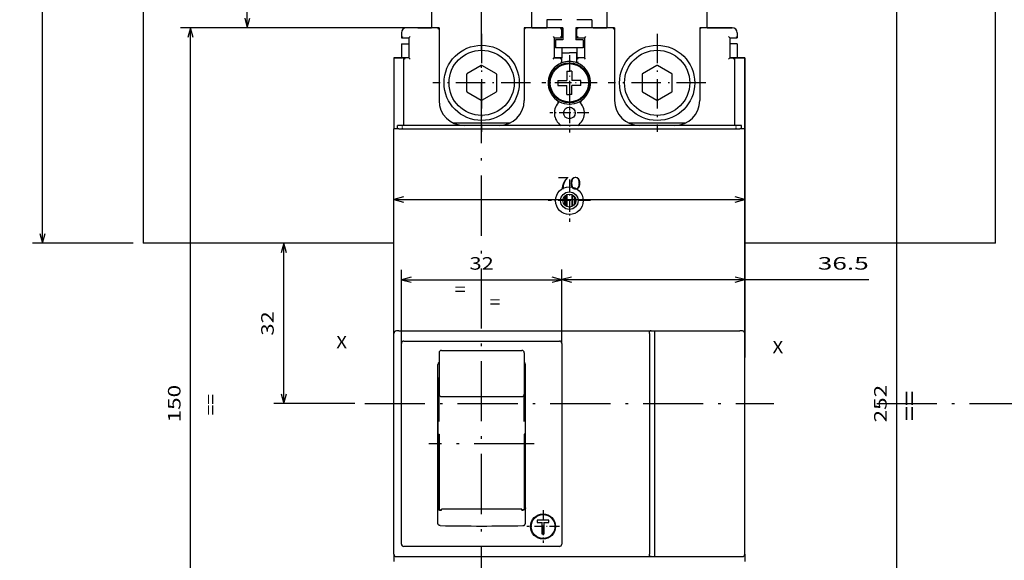
# Model space of a CAD drawing. Extents: x -182 to 746, y 252 to 832.
# Drawn here: x -182 to 14, y 539 to 647 of the extents above; entities that cross this region are included whole.
import ezdxf
from ezdxf.enums import TextEntityAlignment as Align

# ---------------------------------------------------------------- set-up
doc = ezdxf.new("R2010")
doc.units = 0
doc.linetypes.add('DASHDOT', pattern=[18.5, 12, -3, 0.5, -3])
doc.layers.get('0').update_dxf_attribs({"linetype": 'CONTINUOUS'})
doc.styles.get("Standard").update_dxf_attribs({"font": 'isocp.shx'})
doc.dimstyles.get("Standard").update_dxf_attribs({"dimtxt": 2.5, "dimasz": 2.5, "dimexe": 1.25, "dimexo": 0.625, "dimtad": 1, "dimdsep": 46, "dimtxsty": 'STANDARD', "dimcen": 2.5, "dimadec": 0, "dimazin": 0, "dimtfac": 1, "dimtmove": 0, "dimatfit": 3, "dimfxl": 1, "dimarcsym": 0})

# ---------------------------------------------------------------- blocks, each defined once
blk = doc.blocks.new('*D35')
at = {"color": 7}
for p, q in [((-107.419378, 584.059319), (-107.419378, 612.783795)), ((-37.419378, 584.059319), (-37.419378, 612.783795)), ((-107.419378, 610.783795), (-37.419378, 610.783795))]:
    blk.add_line(p, q, dxfattribs=at)
for points in [[(-105.487527, 611.301434), (-107.419378, 610.783795), (-105.487527, 610.266156)], [(-39.351229, 610.266156), (-37.419378, 610.783795), (-39.351229, 611.301434)]]:
    blk.add_lwpolyline(points, dxfattribs=at)
at = {"color": 7, "width": 1.546922}
blk.add_text('70', height=2.5, dxfattribs=at).set_placement((-74.837966, 612.783795), (-70.00079, 612.783795), align=Align.FIT)
blk = doc.blocks.new('*D36')
at = {"color": 7, "ltscale": 0.36847}
blk.add_line((-73.919378, 582.059319), (-73.919378, 596.798119), dxfattribs=at)
at = {"color": 7}
blk.add_line((-73.919378, 594.798119), (-12.70986, 594.798119), dxfattribs=at)
for points in [[(-71.987526, 595.315757), (-73.919378, 594.798119), (-71.987526, 594.280482)], [(-39.351229, 594.280482), (-37.419378, 594.798119), (-39.351229, 595.315757)]]:
    blk.add_lwpolyline(points, dxfattribs=at)
at = {"color": 7, "width": 1.776076}
blk.add_text('36.5', height=2.5, dxfattribs=at).set_placement((-22.884207, 596.798119), (-12.70986, 596.798119), align=Align.FIT)
blk = doc.blocks.new('*D37')
at = {"color": 7, "ltscale": 0.368194}
for p, q in [((-105.919378, 582.059319), (-105.919378, 596.787091)), ((-73.919378, 582.059319), (-73.919378, 596.787091))]:
    blk.add_line(p, q, dxfattribs=at)
at = {"color": 7}
blk.add_line((-105.919378, 594.787091), (-73.919378, 594.787091), dxfattribs=at)
for points in [[(-103.987527, 595.30473), (-105.919378, 594.787091), (-103.987527, 594.269454)], [(-75.85123, 594.269454), (-73.919378, 594.787091), (-75.85123, 595.30473)]]:
    blk.add_lwpolyline(points, dxfattribs=at)
at = {"color": 7, "width": 1.476934}
blk.add_text('32', height=2.5, dxfattribs=at).set_placement((-92.337966, 596.787091), (-87.50079, 596.787091), align=Align.FIT)
blk = doc.blocks.new('*D45')
at = {"color": 7}
for p, q in [((-72.419378, 744.859322), (-138.663431, 744.859322)), ((-136.663431, 645.059319), (-136.663431, 744.859322)), ((-104.919378, 645.059319), (-138.663431, 645.059319))]:
    blk.add_line(p, q, dxfattribs=at)
for points in [[(-136.145792, 742.927468), (-136.663431, 744.859322), (-137.18107, 742.927468)], [(-137.18107, 646.991174), (-136.663431, 645.059319), (-136.145792, 646.991174)]]:
    blk.add_lwpolyline(points, dxfattribs=at)
at = {"color": 7, "width": 1.714833}
blk.add_text('100', height=2.5, rotation=90, dxfattribs=at).set_placement((-138.663431, 691.206437), (-138.663431, 698.712205), align=Align.FIT)
blk = doc.blocks.new('*D46')
at = {"color": 7}
for p, q in [((-104.919378, 645.059319), (-149.978727, 645.059319)), ((-147.978727, 495.059319), (-147.978727, 645.059319)), ((-104.919378, 495.059319), (-149.978727, 495.059319))]:
    blk.add_line(p, q, dxfattribs=at)
for points in [[(-147.461088, 643.127465), (-147.978727, 645.059319), (-148.496363, 643.127465)], [(-148.496363, 496.991174), (-147.978727, 495.059319), (-147.461088, 496.991174)]]:
    blk.add_lwpolyline(points, dxfattribs=at)
at = {"color": 7, "width": 1.714832}
blk.add_text('150', height=2.5, rotation=90, dxfattribs=at).set_placement((-149.978727, 566.306437), (-149.978727, 573.812201), align=Align.FIT)
blk = doc.blocks.new('*D54')
at = {"color": 7}
for p, q in [((-159.419378, 822.059319), (-179.50894, 822.059319)), ((-177.50894, 602.059319), (-177.50894, 822.059319)), ((-159.419378, 602.059319), (-179.50894, 602.059319))]:
    blk.add_line(p, q, dxfattribs=at)
for points in [[(-176.991301, 820.127465), (-177.50894, 822.059319), (-178.026579, 820.127465)], [(-178.026579, 603.991172), (-177.50894, 602.059319), (-176.991301, 603.991172)]]:
    blk.add_lwpolyline(points, dxfattribs=at)
at = {"color": 7, "width": 1.539023}
blk.add_text('220', height=2.5, rotation=90, dxfattribs=at).set_placement((-179.50894, 708.306435), (-179.50894, 715.812203), align=Align.FIT)
blk = doc.blocks.new('*D55')
at = {"color": 7}
blk.add_line((-129.382029, 570.059319), (-129.382029, 602.059319), dxfattribs=at)
at = {"color": 7, "ltscale": 0.404066}
blk.add_line((-115.219377, 570.059319), (-131.382029, 570.059319), dxfattribs=at)
at = {"color": 7}
for points in [[(-128.864393, 600.127467), (-129.382029, 602.059319), (-129.899668, 600.127467)], [(-129.899668, 571.991171), (-129.382029, 570.059319), (-128.864393, 571.991171)]]:
    blk.add_lwpolyline(points, dxfattribs=at)
at = {"color": 7, "width": 1.476933}
blk.add_text('32', height=2.5, rotation=90, dxfattribs=at).set_placement((-131.382029, 583.640732), (-131.382029, 588.477907), align=Align.FIT)
blk = doc.blocks.new('*D96')
at = {"color": 7}
for p, q in [((123.142452, 696.059319), (-9.133885, 696.059319)), ((-7.133885, 444.059319), (-7.133885, 696.059319)), ((123.142452, 444.059319), (-9.133885, 444.059319))]:
    blk.add_line(p, q, dxfattribs=at)
for points in [[(-6.616246, 694.127465), (-7.133885, 696.059319), (-7.651524, 694.127465)], [(-7.651524, 445.991174), (-7.133885, 444.059319), (-6.616246, 445.991174)]]:
    blk.add_lwpolyline(points, dxfattribs=at)
at = {"color": 7, "width": 1.49364}
blk.add_text('252', height=2.5, rotation=90, dxfattribs=at).set_placement((-9.133885, 566.306437), (-9.133885, 573.812201), align=Align.FIT)
blk = doc.blocks.new('BLOCK348')
at = {"color": 7, "width": 1.156581}
blk.add_text('X', height=2.5, dxfattribs=at).set_placement((-29, 7.53098), (-26.831411, 7.53098), align=Align.FIT)
blk = doc.blocks.new('BLOCK349')
at = {"color": 7, "width": 1.15658}
blk.add_text('X', height=2.5, dxfattribs=at).set_placement((58, 6.53098), (60.168587, 6.53098), align=Align.FIT)
blk = doc.blocks.new('BLOCK352')
at = {"color": 7, "width": 1.577155}
blk.add_text('=', height=2.5, dxfattribs=at).set_placement((1.6, 15.53098), (3.768588, 15.53098), align=Align.FIT)
blk = doc.blocks.new('BLOCK353')
at = {"color": 7, "width": 1.577155}
blk.add_text('=', height=2.5, dxfattribs=at).set_placement((-5.372118, 18.067642), (-3.20353, 18.067642), align=Align.FIT)
blk = doc.blocks.new('BLOCK364')
at = {"color": 7, "width": 1.387896}
blk.add_text('==', height=2.5, rotation=90, dxfattribs=at).set_placement((-52.809055, -5.875166), (-52.809055, -1.53799), align=Align.FIT)
blk = doc.blocks.new('BLOCK367')
at = {"color": 7, "linetype": 'DASHDOT', "ltscale": 0.27625}
for p, q in [((17.5, 66.025002), (17.5, 54.974998)), ((23.025, 60.5), (11.975, 60.5))]:
    blk.add_line(p, q, dxfattribs=at)
blk = doc.blocks.new('BLOCK368')
at = {"color": 7, "linetype": 'DASHDOT', "ltscale": 0.195}
for p, q in [((17.5, 58.400002), (17.5, 50.599998)), ((21.4, 54.5), (13.6, 54.5))]:
    blk.add_line(p, q, dxfattribs=at)
blk = doc.blocks.new('BLOCK369')
at = {"color": 7, "linetype": 'DASHDOT', "ltscale": 0.1625}
for p, q in [((12.25, -24.75), (12.25, -31.25)), ((15.5, -28), (9, -28))]:
    blk.add_line(p, q, dxfattribs=at)
blk = doc.blocks.new('BLOCK370')
at = {"color": 7, "linetype": 'DASHDOT', "ltscale": 0.21125}
for p, q in [((17.5, 41.224998), (17.5, 32.775002)), ((21.725, 37), (13.275, 37))]:
    blk.add_line(p, q, dxfattribs=at)
blk = doc.blocks.new('BLOCK375')
at = {"color": 7, "linetype": 'DASHDOT', "ltscale": 0.4875}
for p, q in [((0, 70.25), (0, 50.75)), ((9.75, 60.5), (-9.75, 60.5))]:
    blk.add_line(p, q, dxfattribs=at)
blk = doc.blocks.new('BLOCK376')
at = {"color": 7, "linetype": 'DASHDOT', "ltscale": 0.4875}
for p, q in [((35, 70.25), (35, 50.75)), ((44.75, 60.5), (25.25, 60.5))]:
    blk.add_line(p, q, dxfattribs=at)
blk = doc.blocks.new('BLOCK379')
at = {"color": 7}
for p, q in [((-67.5, 248.5), (-67.5, 28.5)), ((102.5, 28.5), (102.5, 248.5)), ((10, 71.5), (10, 119.5)), ((25, 119.5), (25, 71.5)), ((52.5, 65.5), (52.5, 6)), ((-17.5, 12), (-17.5, 51.3)), ((-16.5, 51.3), (51.5, 51.3)), ((50.8, 52), (-15.8, 52)), ((52.5, 12), (52.5, 51.3)), ((-17.5, 28.5), (-67.5, 28.5)), ((102.5, 28.5), (52.5, 28.5)), ((-17.5, -33.5), (-17.5, 10.5)), ((-16.5, 11), (33.8, 11)), ((33.5, 10.5), (33.5, -33.5)), ((34.5, 10.5), (34.5, -33.5)), ((52.5, -33.5), (52.5, 10.5)), ((-16, -31.5), (-16, 8.5)), ((-15.04, 9), (15.04, 9)), ((16, 8.5), (16, -31.5)), ((-8.75, -27.28), (-8.75, 4.28)), ((8.75, -27.28), (8.75, 4.28)), ((15.04, -32), (-15.04, -32)), ((-16.5, -34), (33.8, -34))]:
    blk.add_line(p, q, dxfattribs=at)
at = {"color": 7, "ltscale": 0.464645}
for p, q in [((-10, 90.09), (-10, 71.5)), ((45, 71.5), (45, 90.09))]:
    blk.add_line(p, q, dxfattribs=at)
at = {"color": 7, "ltscale": 0.0753}
for p, q in [((16.01, 73.1), (13, 73.1)), ((22, 73.1), (18.99, 73.1))]:
    blk.add_line(p, q, dxfattribs=at)
at = {"color": 7, "ltscale": 0.04}
for p, q in [((13, 73.1), (13, 71.5)), ((22, 73.1), (22, 71.5)), ((14.75, 69.1), (14.75, 67.5)), ((20.25, 69.1), (20.25, 67.5))]:
    blk.add_line(p, q, dxfattribs=at)
at = {"color": 7, "ltscale": 0.05625}
for p, q in [((-12.75, 71.5), (-15, 71.5)), ((47.75, 71.5), (50, 71.5)), ((12, -27.24), (12, -29.49)), ((12.5, -29.49), (12.5, -27.24))]:
    blk.add_line(p, q, dxfattribs=at)
at = {"color": 7, "ltscale": 0.1625}
for p, q in [((-8.5, 71.5), (-15, 71.5)), ((50, 71.5), (43.5, 71.5))]:
    blk.add_line(p, q, dxfattribs=at)
at = {"color": 7, "ltscale": 0.06875}
for p, q in [((-12.75, 71.5), (-10, 71.5)), ((10, 71.5), (12.75, 71.5)), ((22.25, 71.5), (25, 71.5)), ((45, 71.5), (47.75, 71.5))]:
    blk.add_line(p, q, dxfattribs=at)
at = {"color": 7, "ltscale": 0.008839}
for p, q in [((-8.75, 71.25), (-8.5, 71.5)), ((8.75, 71.25), (8.5, 71.5)), ((15.75, 71.25), (16, 71.5)), ((19.25, 71.25), (19, 71.5)), ((26.25, 71.25), (26.5, 71.5)), ((43.75, 71.25), (43.5, 71.5)), ((-15.75, 69.75), (-16, 69.5)), ((-14.25, 69.75), (-14.5, 69.5)), ((14.25, 69.75), (14.5, 69.5)), ((15.75, 69.75), (16, 69.5)), ((19.25, 69.75), (19, 69.5)), ((20.75, 69.75), (20.5, 69.5)), ((49.25, 69.75), (49.5, 69.5)), ((50.75, 69.75), (51, 69.5)), ((-15.25, 65.25), (-15.5, 65.5)), ((-14.25, 65.25), (-14.5, 65.5)), ((14.25, 65.25), (14.5, 65.5)), ((15.75, 65.25), (16, 65.5)), ((19.25, 65.25), (19, 65.5)), ((20.75, 65.25), (20.5, 65.5)), ((49.25, 65.25), (49.5, 65.5)), ((50.25, 65.25), (50.5, 65.5))]:
    blk.add_line(p, q, dxfattribs=at)
at = {"color": 7, "ltscale": 0.3625}
for p, q in [((-8.5, 71.5), (-8.5, 57)), ((8.5, 71.5), (8.5, 57)), ((26.5, 71.5), (26.5, 57)), ((43.5, 71.5), (43.5, 57))]:
    blk.add_line(p, q, dxfattribs=at)
at = {"color": 7, "ltscale": 0.1125}
for p, q in [((13, 71.5), (8.5, 71.5)), ((26.5, 71.5), (22, 71.5))]:
    blk.add_line(p, q, dxfattribs=at)
at = {"color": 7, "ltscale": 0.00625}
for p, q in [((12.75, 71.5), (13, 71.5)), ((22.25, 71.5), (22, 71.5)), ((-15.5, 65.5), (-15.75, 65.5)), ((50.75, 65.5), (50.5, 65.5)), ((-8.5, -9.67), (-8.75, -9.67)), ((8.5, -9.67), (8.75, -9.67)), ((-8.75, -10.02), (-8.5, -10.02)), ((8.5, -10.02), (8.75, -10.02)), ((-8.5, -22), (-8.75, -22)), ((-8.75, -22.5), (-8.5, -22.5)), ((8.75, -22), (8.5, -22)), ((8.5, -22.5), (8.75, -22.5)), ((-8.25, -24.71), (-8, -24.71)), ((-8.25, -24.74), (-8, -24.74)), ((8, -24.71), (8.25, -24.71)), ((8, -24.74), (8.25, -24.74))]:
    blk.add_line(p, q, dxfattribs=at)
at = {"color": 7, "ltscale": 0.08}
for p, q in [((16.2, 71.5), (13, 71.5)), ((22, 71.5), (18.8, 71.5))]:
    blk.add_line(p, q, dxfattribs=at)
at = {"color": 7, "ltscale": 0.05}
for p, q in [((16, 71.5), (16, 69.5)), ((16, 69.5), (16, 71.5)), ((19, 69.5), (19, 71.5))]:
    blk.add_line(p, q, dxfattribs=at)
at = {"color": 7, "ltscale": 0.06}
for p, q in [((16.2, 71.5), (16.2, 69.1)), ((18.8, 71.5), (18.8, 69.1)), ((17, 38.2), (17, 35.8)), ((18, 38.2), (18, 35.8))]:
    blk.add_line(p, q, dxfattribs=at)
at = {"color": 7, "ltscale": 0.025}
for p, q in [((-16, 70.5), (-16, 69.5)), ((51, 70.5), (51, 69.5)), ((51, 70.5), (51, 69.5)), ((-14.5, 65.5), (-15.5, 65.5)), ((16, 66.5), (16, 65.5)), ((19, 65.5), (19, 66.5)), ((19, 66.5), (19, 65.5)), ((50.5, 65.5), (49.5, 65.5)), ((15.2, 61), (15.2, 60)), ((19.8, 60), (19.8, 61)), ((-16.5, 51.3), (-17.5, 51.3)), ((-15.8, 52), (-16.8, 52)), ((51.8, 52), (50.8, 52)), ((52.5, 51.3), (51.5, 51.3))]:
    blk.add_line(p, q, dxfattribs=at)
at = {"color": 7, "ltscale": 0.0375}
for p, q in [((-16, 69.5), (-14.5, 69.5)), ((14.5, 69.5), (16, 69.5)), ((19, 69.5), (20.5, 69.5)), ((49.5, 69.5), (51, 69.5)), ((-16, 68.3), (-14.5, 68.3)), ((51, 68.3), (49.5, 68.3)), ((14.5, 65.5), (16, 65.5)), ((16, 65.5), (14.5, 65.5)), ((16, 66.5), (17.5, 66.5)), ((16, 66.5), (17.5, 66.5)), ((19, 66.5), (17.5, 66.5)), ((19, 66.5), (17.5, 66.5)), ((20.5, 65.5), (19, 65.5)), ((20.5, 65.5), (19, 65.5)), ((-17.5, 10.5), (-17.5, 12)), ((52.5, 10.5), (52.5, 12)), ((-17.5, -33.5), (-17.5, -35)), ((52.5, -33.5), (52.5, -35))]:
    blk.add_line(p, q, dxfattribs=at)
at = {"color": 7, "ltscale": 0.1}
for p, q in [((-14.5, 69.5), (-14.5, 65.5)), ((14.5, 69.5), (14.5, 65.5)), ((14.5, 69.5), (14.5, 65.5)), ((20.5, 69.5), (20.5, 65.5)), ((49.5, 69.5), (49.5, 65.5)), ((49.5, 69.5), (49.5, 65.5))]:
    blk.add_line(p, q, dxfattribs=at)
at = {"color": 7, "ltscale": 0.03625}
for p, q in [((16.2, 69.1), (14.75, 69.1)), ((20.25, 69.1), (18.8, 69.1))]:
    blk.add_line(p, q, dxfattribs=at)
at = {"color": 7, "ltscale": 0.0125}
for p, q in [((-16, 68.3), (-16, 67.8)), ((51, 68.3), (51, 67.8)), ((17, 62.8), (17.5, 62.8)), ((18, 62.8), (17.5, 62.8)), ((17, 58.2), (17.5, 58.2)), ((18, 58.2), (17.5, 58.2)), ((-16.5, 11), (-17, 11)), ((52, 11), (51.5, 11)), ((11.07, -26.74), (11.07, -27.24)), ((13.43, -27.24), (13.43, -26.74)), ((12, -29.49), (12.5, -29.49)), ((-17, -34), (-16.5, -34)), ((51.5, -34), (52, -34))]:
    blk.add_line(p, q, dxfattribs=at)
at = {"color": 7, "ltscale": 0.0575}
for p, q in [((-16, 67.8), (-16, 65.5)), ((51, 67.8), (51, 65.5))]:
    blk.add_line(p, q, dxfattribs=at)
at = {"color": 7, "ltscale": 0.1375}
blk.add_line((20.25, 67.5), (14.75, 67.5), dxfattribs=at)
at = {"color": 7, "ltscale": 0.024999}
for p, q in [((16, 67.5), (16, 66.5)), ((19, 67.5), (19, 66.5))]:
    blk.add_line(p, q, dxfattribs=at)
at = {"color": 7, "ltscale": 0.075}
for p, q in [((-14.5, 65.5), (-17.5, 65.5)), ((49.5, 65.5), (52.5, 65.5))]:
    blk.add_line(p, q, dxfattribs=at)
at = {"color": 7, "ltscale": 0.04375}
for p, q in [((-17.5, 65.5), (-15.75, 65.5)), ((52.5, 65.5), (50.75, 65.5))]:
    blk.add_line(p, q, dxfattribs=at)
at = {"color": 7, "ltscale": 0.355}
for p, q in [((-17.5, 65.5), (-17.5, 51.3)), ((52.5, 51.3), (52.5, 65.5))]:
    blk.add_line(p, q, dxfattribs=at)
at = {"color": 7, "ltscale": 0.3375}
for p, q in [((-15.5, 52), (-15.5, 65.5)), ((50.5, 52), (50.5, 65.5))]:
    blk.add_line(p, q, dxfattribs=at)
at = {"color": 7, "ltscale": 0.025588}
for p, q in [((16, 64.48), (16, 65.5)), ((19, 64.48), (19, 65.5))]:
    blk.add_line(p, q, dxfattribs=at)
at = {"color": 7, "ltscale": 0.08314}
for p, q in [((-0.06, 63.93), (-2.94, 62.27)), ((2.94, 62.27), (0.06, 63.93)), ((34.94, 63.93), (32.06, 62.27)), ((37.94, 62.27), (35.06, 63.93)), ((-3, 62.16), (-3, 58.84)), ((3, 58.84), (3, 62.16)), ((32, 62.16), (32, 58.84)), ((38, 58.84), (38, 62.16)), ((-2.94, 58.73), (-0.06, 57.07)), ((0.06, 57.07), (2.94, 58.73)), ((32.06, 58.73), (34.94, 57.07)), ((35.06, 57.07), (37.94, 58.73))]:
    blk.add_line(p, q, dxfattribs=at)
at = {"color": 7, "ltscale": 0.007548}
for p, q in [((15.75, 64.65), (16, 64.48)), ((19.25, 64.65), (19, 64.48))]:
    blk.add_line(p, q, dxfattribs=at)
at = {"color": 7, "ltscale": 0.045}
for p, q in [((15.2, 61), (17, 61)), ((18, 62.8), (18, 61)), ((19.8, 61), (18, 61)), ((15.2, 60), (17, 60)), ((17, 58.2), (17, 60)), ((19.8, 60), (18, 60))]:
    blk.add_line(p, q, dxfattribs=at)
at = {"color": 7, "ltscale": 0.034619}
for p, q in [((17, 62.8), (17, 61.42)), ((18, 58.2), (18, 59.58))]:
    blk.add_line(p, q, dxfattribs=at)
at = {"color": 7, "ltscale": 0.010381}
for p, q in [((17, 61.42), (17, 61)), ((18, 59.58), (18, 60))]:
    blk.add_line(p, q, dxfattribs=at)
at = {"color": 7, "ltscale": 0.010299}
for p, q in [((15.1, 56.69), (15.51, 56.74)), ((19.9, 56.69), (19.49, 56.74))]:
    blk.add_line(p, q, dxfattribs=at)
at = {"color": 7, "ltscale": 0.0175}
for p, q in [((-16.8, 51.3), (-16.8, 52)), ((51.8, 51.3), (51.8, 52))]:
    blk.add_line(p, q, dxfattribs=at)
at = {"color": 7, "ltscale": 0.283974}
for p, q in [((-5.68, 52.5), (5.68, 52.5)), ((29.32, 52.5), (40.68, 52.5))]:
    blk.add_line(p, q, dxfattribs=at)
at = {"color": 7, "ltscale": 0.0875}
for p, q in [((0, 52), (-3.5, 52)), ((3.5, 52), (0, 52)), ((35, 52), (31.5, 52)), ((38.5, 52), (35, 52))]:
    blk.add_line(p, q, dxfattribs=at)
at = {"color": 7, "ltscale": 0.041533}
for p, q in [((16.5, 37.83), (16.5, 36.17)), ((18.5, 37.83), (18.5, 36.17))]:
    blk.add_line(p, q, dxfattribs=at)
at = {"color": 7, "ltscale": 0.054773}
blk.add_line((16.8, 35.9), (16.8, 38.1), dxfattribs=at)
at = {"color": 7, "ltscale": 0.054772}
blk.add_line((18.2, 35.9), (18.2, 38.1), dxfattribs=at)
at = {"color": 7, "ltscale": 0.01}
for p, q in [((33.5, 10.5), (33.5, 10.9)), ((33.8, 11), (34.2, 11)), ((34.5, 10.9), (34.5, 10.5)), ((33.5, -33.9), (33.5, -33.5)), ((33.8, -34), (34.2, -34)), ((34.5, -33.5), (34.5, -33.9))]:
    blk.add_line(p, q, dxfattribs=at)
at = {"color": 7, "ltscale": 0.4325}
for p, q in [((34.2, 11), (51.5, 11)), ((34.2, -34), (51.5, -34))]:
    blk.add_line(p, q, dxfattribs=at)
at = {"color": 7, "ltscale": 0.011382}
for p, q in [((-15.5, 9), (-15.04, 9)), ((15.04, 9), (15.5, 9)), ((-15.04, -32), (-15.5, -32)), ((15.5, -32), (15.04, -32))]:
    blk.add_line(p, q, dxfattribs=at)
at = {"color": 7, "ltscale": 0.126906}
for p, q in [((-8.5, 6.62), (-8.5, 1.55)), ((8.5, 6.62), (8.5, 1.55))]:
    blk.add_line(p, q, dxfattribs=at)
at = {"color": 7, "ltscale": 0.4}
for p, q in [((-8, 7.12), (8, 7.12)), ((-8, -2.08), (8, -2.08)), ((8, -24.58), (-8, -24.58))]:
    blk.add_line(p, q, dxfattribs=at)
at = {"color": 7, "ltscale": 0.007144}
blk.add_line((52.5, 6), (52.5, 5.71), dxfattribs=at)
at = {"color": 7, "ltscale": 0.417856}
blk.add_line((52.5, -11), (52.5, 5.71), dxfattribs=at)
at = {"color": 7, "ltscale": 0.31957}
blk.add_line((-8.75, 1.28), (-8.75, -11.5), dxfattribs=at)
at = {"color": 7, "ltscale": 0.078842}
for p, q in [((-8.5, 1.55), (-8.5, -1.61)), ((8.5, 1.55), (8.5, -1.61))]:
    blk.add_line(p, q, dxfattribs=at)
at = {"color": 7, "ltscale": 0.109458}
for p, q in [((-8.5, -5.99), (-8.5, -1.61)), ((8.5, -5.99), (8.5, -1.61))]:
    blk.add_line(p, q, dxfattribs=at)
at = {"color": 7, "ltscale": 0.027038}
for p, q in [((-8.5, -7.07), (-8.5, -5.99)), ((8.5, -7.07), (8.5, -5.99))]:
    blk.add_line(p, q, dxfattribs=at)
at = {"color": 7, "ltscale": 0.375214}
for p, q in [((-8.5, -9.59), (-8.5, -24.6)), ((8.5, -9.59), (8.5, -24.6))]:
    blk.add_line(p, q, dxfattribs=at)
at = {"color": 7, "ltscale": 0.319571}
blk.add_line((-8.75, -11.5), (-8.75, -24.28), dxfattribs=at)
at = {"color": 7, "ltscale": 0.003919}
for p, q in [((-8, -24.74), (-8, -24.58)), ((8, -24.74), (8, -24.58))]:
    blk.add_line(p, q, dxfattribs=at)
at = {"color": 7, "ltscale": 0.05875}
blk.add_line((13.43, -26.74), (11.07, -26.74), dxfattribs=at)
at = {"color": 7, "ltscale": 0.023125}
for p, q in [((11.07, -27.24), (12, -27.24)), ((12.5, -27.24), (13.43, -27.24))]:
    blk.add_line(p, q, dxfattribs=at)
at = {"color": 7, "ltscale": 0.006668}
for p, q in [((14.4, -26.72), (14.4, -26.99)), ((14.4, -29.01), (14.4, -29.28))]:
    blk.add_line(p, q, dxfattribs=at)
at = {"color": 7, "ltscale": 0.003427}
blk.add_line((14.4, -27), (14.54, -27), dxfattribs=at)
at = {"color": 7, "ltscale": 0.003363}
blk.add_line((14.45, -27.1), (14.58, -27.1), dxfattribs=at)
at = {"color": 7}
for centre, radius in [((0, 60.5), 7.5), ((0, 60.5), 6.5), ((35, 60.5), 7.5), ((35, 60.5), 6.5), ((17.5, 60.5), 4), ((17.5, 60.5), 4), ((17.5, 60.5), 3.83), ((0, 60.5), 0.00583), ((35, 60.5), 0.00583), ((17.5, 54.5), 1.15), ((17.5, 37), 2.75), ((17.5, 37), 1.75), ((17.5, 37), 1.3), ((12.25, -28), 2.5), ((12.25, -28), 2.38)]:
    blk.add_circle(centre, radius, dxfattribs=at)
for centre, radius, start, end in [((-15, 70.5), 1, 90, 180), ((-15, 70.5), 1, 90, 180), ((50, 70.5), 1, 0, 90), ((50, 70.5), 1, 0, 90), ((0, 60.5), 3.43, 88.9981, 91.0019), ((17.5, 60.5), 4.25, 110.6673, 242.0771), ((17.5, 60.5), 4.25, 69.3327, 110.6673), ((17.5, 60.5), 4.25, 297.9229, 69.3327), ((35, 60.5), 3.43, 88.9981, 91.0019), ((0, 60.5), 3.43, 148.9981, 151.0019), ((0, 60.5), 3.43, 28.9981, 31.0019), ((35, 60.5), 3.43, 148.9981, 151.0019), ((35, 60.5), 3.43, 28.9981, 31.0019), ((-3.5, 57), 5, 180, 270), ((0, 60.5), 3.43, 208.9981, 211.0019), ((0, 60.5), 3.43, 268.9981, 271.0019), ((0, 60.5), 3.43, 328.9981, 331.0019), ((3.5, 57), 5, 270, 360), ((31.5, 57), 5, 180, 270), ((35, 60.5), 3.43, 208.9981, 211.0019), ((35, 60.5), 3.43, 268.9981, 271.0019), ((35, 60.5), 3.43, 328.9981, 331.0019), ((38.5, 57), 5, 270, 360), ((17.5, 54.5), 3, 131.5598, 236.4427), ((17.5, 60.5), 4.25, 242.0771, 297.9229), ((17.5, 54.5), 3, 303.5573, 48.4402), ((-6.75, 52.75), 1.62, 343.7231, 351.1279), ((28.25, 52.75), 1.62, 343.7231, 351.1279), ((-17, 10.5), 0.5, 90, 180), ((52, 10.5), 0.5, 0, 90), ((-15.5, 8.5), 0.5, 90, 180), ((15.5, 8.5), 0.5, 360, 90), ((-8, 6.62), 0.5, 90, 180), ((8, 6.62), 0.5, 0, 90), ((-8.18, 4.29), 0.564, 123.969, 180.6403), ((8.18, 4.29), 0.564, 359.3596, 56.0335), ((0, 379.86), 407.77, 268.8407, 271.1593), ((-15.5, -31.5), 0.5, 180, 270), ((15.5, -31.5), 0.5, 270, 360), ((-17, -33.5), 0.5, 180, 270), ((52, -33.5), 0.5, 270, 360)]:
    blk.add_arc(centre, radius, start, end, dxfattribs=at)
for centre, major_axis, ratio, start_param, end_param in [((-8.25, 1.28), (0.504, -0.018), 0.905243, 2.133018, 3.17471), ((8.25, 1.28), (0.504, 0.018), 0.905243, 6.250068, 7.291832), ((-8, -1.61), (0.5, 0), 0.936582, 3.141601, 4.712398), ((8, -1.61), (0.5, 0), 0.936582, 4.71238, 6.283177)]:
    blk.add_ellipse(centre, major_axis=major_axis, ratio=ratio, start_param=start_param, end_param=end_param, dxfattribs=at)
for points, degree, knots in [([(33.8, 11), (33.8, 11), (33.79, 11), (33.77, 11), (33.76, 11), (33.74, 11), (33.73, 11), (33.72, 11), (33.7, 11), (33.69, 11), (33.68, 11), (33.66, 11), (33.65, 11), (33.64, 11), (33.63, 11), (33.62, 11), (33.61, 11), (33.6, 10.99), (33.59, 10.99), (33.58, 10.99), (33.57, 10.99), (33.56, 10.99), (33.55, 10.98), (33.54, 10.98), (33.54, 10.98), (33.53, 10.97), (33.52, 10.97), (33.52, 10.96), (33.52, 10.96), (33.51, 10.95), (33.51, 10.94), (33.51, 10.94), (33.5, 10.93), (33.5, 10.92), (33.5, 10.92), (33.5, 10.91), (33.5, 10.9), (33.5, 10.9)], 3, [0, 0, 0, 0, 0.0140206, 0.0280316, 0.0420017, 0.0558859, 0.0696364, 0.083212, 0.096589, 0.1097623, 0.1227178, 0.1354216, 0.1478305, 0.1599027, 0.1716079, 0.1829347, 0.1938869, 0.2044553, 0.2146166, 0.2243463, 0.2336302, 0.2424729, 0.2509033, 0.2589655, 0.2666973, 0.2741351, 0.2813233, 0.2883201, 0.2951992, 0.3020475, 0.3089535, 0.3159888, 0.3232069, 0.330647, 0.3383376, 0.3463009, 0.354558, 0.354558, 0.354558, 0.354558]), ([(34.2, 11), (34.2, 11), (34.21, 11), (34.23, 11), (34.24, 11), (34.26, 11), (34.27, 11), (34.28, 11), (34.3, 11), (34.31, 11), (34.32, 11), (34.34, 11), (34.35, 11), (34.36, 11), (34.37, 11), (34.38, 11), (34.39, 11), (34.4, 10.99), (34.41, 10.99), (34.42, 10.99), (34.43, 10.99), (34.44, 10.99), (34.45, 10.98), (34.46, 10.98), (34.46, 10.98), (34.47, 10.97), (34.48, 10.97), (34.48, 10.96), (34.48, 10.96), (34.49, 10.95), (34.49, 10.94), (34.49, 10.94), (34.5, 10.93), (34.5, 10.92), (34.5, 10.92), (34.5, 10.91), (34.5, 10.9), (34.5, 10.9)], 3, [0, 0, 0, 0, 0.0140206, 0.0280316, 0.0420017, 0.0558859, 0.0696364, 0.083212, 0.096589, 0.1097623, 0.1227178, 0.1354216, 0.1478305, 0.1599027, 0.1716079, 0.1829347, 0.1938869, 0.2044553, 0.2146166, 0.2243463, 0.2336302, 0.2424729, 0.2509033, 0.2589655, 0.2666973, 0.2741351, 0.2813233, 0.2883201, 0.2951992, 0.3020475, 0.3089535, 0.3159888, 0.3232069, 0.330647, 0.3383376, 0.3463009, 0.354558, 0.354558, 0.354558, 0.354558]), ([(-8.75, -9.6), (-8.72, -9.6), (-8.7, -9.6), (-8.67, -9.6), (-8.64, -9.6), (-8.6, -9.6), (-8.59, -9.6), (-8.57, -9.6), (-8.55, -9.6), (-8.54, -9.6), (-8.53, -9.6), (-8.52, -9.59), (-8.52, -9.59), (-8.52, -9.59), (-8.51, -9.59), (-8.51, -9.59), (-8.51, -9.59), (-8.5, -9.59), (-8.5, -9.59), (-8.5, -9.59), (-8.5, -9.59)], 5, [0, 0, 0, 0, 0, 0, 0.1282757, 0.1282757, 0.1282757, 0.188413, 0.188413, 0.188413, 0.2204261, 0.2204261, 0.2204261, 0.2345071, 0.2345071, 0.2345071, 0.2444122, 0.2444122, 0.2444122, 0.2520312, 0.2520312, 0.2520312, 0.2520312, 0.2520312, 0.2520312]), ([(8.75, -9.6), (8.72, -9.6), (8.7, -9.6), (8.67, -9.6), (8.64, -9.6), (8.6, -9.6), (8.59, -9.6), (8.57, -9.6), (8.55, -9.6), (8.54, -9.6), (8.53, -9.6), (8.52, -9.59), (8.52, -9.59), (8.52, -9.59), (8.51, -9.59), (8.51, -9.59), (8.51, -9.59), (8.5, -9.59), (8.5, -9.59), (8.5, -9.59), (8.5, -9.59)], 5, [0, 0, 0, 0, 0, 0, 0.1282757, 0.1282757, 0.1282757, 0.188413, 0.188413, 0.188413, 0.2204261, 0.2204261, 0.2204261, 0.2345071, 0.2345071, 0.2345071, 0.2444122, 0.2444122, 0.2444122, 0.2520312, 0.2520312, 0.2520312, 0.2520312, 0.2520312, 0.2520312]), ([(-8.75, -24.28), (-8.75, -24.29), (-8.75, -24.3), (-8.75, -24.32), (-8.75, -24.34), (-8.74, -24.36), (-8.74, -24.38), (-8.73, -24.4), (-8.73, -24.42), (-8.72, -24.44), (-8.71, -24.46), (-8.7, -24.48), (-8.69, -24.5), (-8.68, -24.51), (-8.67, -24.53), (-8.66, -24.55), (-8.64, -24.56), (-8.63, -24.58), (-8.61, -24.6), (-8.6, -24.61), (-8.58, -24.62), (-8.56, -24.64), (-8.54, -24.65), (-8.53, -24.66), (-8.51, -24.67), (-8.49, -24.68), (-8.47, -24.69), (-8.45, -24.7), (-8.43, -24.71), (-8.41, -24.71), (-8.38, -24.72), (-8.36, -24.72), (-8.34, -24.73), (-8.32, -24.73), (-8.3, -24.73), (-8.27, -24.74), (-8.26, -24.74), (-8.25, -24.74)], 3, [0, 0, 0, 0, 0.0203191, 0.0406401, 0.0609723, 0.0813249, 0.1017071, 0.1221274, 0.1425945, 0.1631162, 0.1837004, 0.2043541, 0.2250841, 0.2458964, 0.2667964, 0.2877887, 0.308877, 0.3300641, 0.3513522, 0.3727422, 0.3942347, 0.4158289, 0.4375237, 0.4593168, 0.4812053, 0.5031855, 0.5252526, 0.5474013, 0.5696256, 0.5919188, 0.6142735, 0.636682, 0.6591361, 0.6816273, 0.7041573, 0.726714, 0.7492672, 0.7492672, 0.7492672, 0.7492672]), ([(-8.5, -24.6), (-8.5, -24.6), (-8.5, -24.6), (-8.5, -24.61), (-8.5, -24.61), (-8.5, -24.62), (-8.49, -24.62), (-8.49, -24.63), (-8.49, -24.63), (-8.48, -24.64), (-8.48, -24.64), (-8.48, -24.65), (-8.47, -24.65), (-8.46, -24.66), (-8.46, -24.66), (-8.45, -24.66), (-8.45, -24.67), (-8.44, -24.67), (-8.43, -24.68), (-8.42, -24.68), (-8.41, -24.68), (-8.41, -24.69), (-8.4, -24.69), (-8.39, -24.69), (-8.38, -24.7), (-8.37, -24.7), (-8.36, -24.7), (-8.35, -24.7), (-8.34, -24.7), (-8.33, -24.71), (-8.32, -24.71), (-8.31, -24.71), (-8.29, -24.71), (-8.28, -24.71), (-8.27, -24.71), (-8.26, -24.71), (-8.25, -24.71), (-8.25, -24.71)], 3, [0, 0, 0, 0, 0.0051967, 0.0104388, 0.0157638, 0.0212018, 0.0267781, 0.0325162, 0.038441, 0.0445808, 0.0509623, 0.0575999, 0.0644981, 0.0716559, 0.0790714, 0.0867461, 0.094689, 0.1029103, 0.1114072, 0.1201668, 0.1291715, 0.1384044, 0.1478549, 0.1575235, 0.1674135, 0.1775141, 0.1878037, 0.1982558, 0.2088456, 0.2195565, 0.2303854, 0.2413325, 0.2523832, 0.2635116, 0.2746872, 0.2858824, 0.2970799, 0.2970799, 0.2970799, 0.2970799]), ([(8.75, -24.28), (8.75, -24.29), (8.75, -24.3), (8.75, -24.32), (8.75, -24.34), (8.74, -24.36), (8.74, -24.38), (8.73, -24.4), (8.73, -24.42), (8.72, -24.44), (8.71, -24.46), (8.7, -24.48), (8.69, -24.5), (8.68, -24.51), (8.67, -24.53), (8.66, -24.55), (8.64, -24.56), (8.63, -24.58), (8.61, -24.6), (8.6, -24.61), (8.58, -24.62), (8.56, -24.64), (8.54, -24.65), (8.53, -24.66), (8.51, -24.67), (8.49, -24.68), (8.47, -24.69), (8.45, -24.7), (8.43, -24.71), (8.41, -24.71), (8.38, -24.72), (8.36, -24.72), (8.34, -24.73), (8.32, -24.73), (8.3, -24.73), (8.27, -24.74), (8.26, -24.74), (8.25, -24.74)], 3, [0, 0, 0, 0, 0.0203191, 0.0406401, 0.0609723, 0.0813249, 0.1017071, 0.1221274, 0.1425945, 0.1631162, 0.1837004, 0.2043541, 0.2250841, 0.2458964, 0.2667964, 0.2877887, 0.308877, 0.3300641, 0.3513522, 0.3727422, 0.3942347, 0.4158289, 0.4375237, 0.4593168, 0.4812053, 0.5031855, 0.5252526, 0.5474013, 0.5696256, 0.5919188, 0.6142735, 0.636682, 0.6591361, 0.6816273, 0.7041573, 0.726714, 0.7492672, 0.7492672, 0.7492672, 0.7492672]), ([(8.5, -24.6), (8.5, -24.6), (8.5, -24.6), (8.5, -24.61), (8.5, -24.61), (8.5, -24.62), (8.49, -24.62), (8.49, -24.63), (8.49, -24.63), (8.48, -24.64), (8.48, -24.64), (8.48, -24.65), (8.47, -24.65), (8.46, -24.66), (8.46, -24.66), (8.45, -24.66), (8.45, -24.67), (8.44, -24.67), (8.43, -24.68), (8.42, -24.68), (8.41, -24.68), (8.41, -24.69), (8.4, -24.69), (8.39, -24.69), (8.38, -24.7), (8.37, -24.7), (8.36, -24.7), (8.35, -24.7), (8.34, -24.7), (8.33, -24.71), (8.32, -24.71), (8.31, -24.71), (8.29, -24.71), (8.28, -24.71), (8.27, -24.71), (8.26, -24.71), (8.25, -24.71), (8.25, -24.71)], 3, [0, 0, 0, 0, 0.0051967, 0.0104388, 0.0157638, 0.0212018, 0.0267781, 0.0325162, 0.038441, 0.0445808, 0.0509623, 0.0575999, 0.0644981, 0.0716559, 0.0790714, 0.0867461, 0.094689, 0.1029103, 0.1114072, 0.1201668, 0.1291715, 0.1384044, 0.1478549, 0.1575235, 0.1674135, 0.1775141, 0.1878037, 0.1982558, 0.2088456, 0.2195565, 0.2303854, 0.2413325, 0.2523832, 0.2635116, 0.2746872, 0.2858824, 0.2970799, 0.2970799, 0.2970799, 0.2970799]), ([(-8.25, -27.83), (-8.26, -27.83), (-8.28, -27.83), (-8.31, -27.83), (-8.34, -27.82), (-8.37, -27.81), (-8.4, -27.8), (-8.43, -27.79), (-8.46, -27.78), (-8.48, -27.76), (-8.51, -27.75), (-8.53, -27.73), (-8.56, -27.71), (-8.58, -27.69), (-8.6, -27.67), (-8.62, -27.65), (-8.64, -27.62), (-8.66, -27.6), (-8.67, -27.57), (-8.69, -27.54), (-8.7, -27.52), (-8.71, -27.49), (-8.72, -27.46), (-8.73, -27.43), (-8.74, -27.4), (-8.74, -27.37), (-8.75, -27.34), (-8.75, -27.31), (-8.75, -27.29), (-8.75, -27.28)], 3, [0, 0, 0, 0, 0.0304736, 0.0609467, 0.0914196, 0.1218934, 0.1523688, 0.1828463, 0.2133259, 0.2438075, 0.2742912, 0.3047781, 0.3352684, 0.3657619, 0.3962579, 0.4267554, 0.4572538, 0.4877531, 0.5182547, 0.54876, 0.5792698, 0.6097838, 0.6403011, 0.6708203, 0.7013401, 0.7318589, 0.7623757, 0.7928902, 0.823403, 0.823403, 0.823403, 0.823403]), ([(8.25, -27.83), (8.26, -27.83), (8.28, -27.83), (8.31, -27.83), (8.34, -27.82), (8.37, -27.81), (8.4, -27.8), (8.43, -27.79), (8.46, -27.78), (8.48, -27.76), (8.51, -27.75), (8.53, -27.73), (8.56, -27.71), (8.58, -27.69), (8.6, -27.67), (8.62, -27.65), (8.64, -27.62), (8.66, -27.6), (8.67, -27.57), (8.69, -27.54), (8.7, -27.52), (8.71, -27.49), (8.72, -27.46), (8.73, -27.43), (8.74, -27.4), (8.74, -27.37), (8.75, -27.34), (8.75, -27.31), (8.75, -27.29), (8.75, -27.28)], 3, [0, 0, 0, 0, 0.0304736, 0.0609467, 0.0914196, 0.1218934, 0.1523688, 0.1828463, 0.2133259, 0.2438075, 0.2742912, 0.3047781, 0.3352684, 0.3657619, 0.3962579, 0.4267554, 0.4572538, 0.4877531, 0.5182547, 0.54876, 0.5792698, 0.6097838, 0.6403011, 0.6708203, 0.7013401, 0.7318589, 0.7623757, 0.7928902, 0.823403, 0.823403, 0.823403, 0.823403]), ([(33.8, -34), (33.8, -34), (33.79, -34), (33.77, -34), (33.76, -34), (33.74, -34), (33.73, -34), (33.72, -34), (33.7, -34), (33.69, -34), (33.68, -34), (33.66, -34), (33.65, -34), (33.64, -34), (33.63, -34), (33.62, -34), (33.61, -34), (33.6, -33.99), (33.59, -33.99), (33.58, -33.99), (33.57, -33.99), (33.56, -33.99), (33.55, -33.98), (33.54, -33.98), (33.54, -33.98), (33.53, -33.97), (33.52, -33.97), (33.52, -33.96), (33.52, -33.96), (33.51, -33.95), (33.51, -33.94), (33.51, -33.94), (33.5, -33.93), (33.5, -33.92), (33.5, -33.92), (33.5, -33.91), (33.5, -33.9), (33.5, -33.9)], 3, [0, 0, 0, 0, 0.0140206, 0.0280316, 0.0420017, 0.0558859, 0.0696364, 0.083212, 0.096589, 0.1097623, 0.1227178, 0.1354216, 0.1478305, 0.1599027, 0.1716079, 0.1829347, 0.1938869, 0.2044553, 0.2146166, 0.2243463, 0.2336302, 0.2424729, 0.2509033, 0.2589655, 0.2666973, 0.2741351, 0.2813233, 0.2883201, 0.2951992, 0.3020475, 0.3089535, 0.3159888, 0.3232069, 0.330647, 0.3383376, 0.3463009, 0.354558, 0.354558, 0.354558, 0.354558]), ([(34.2, -34), (34.2, -34), (34.21, -34), (34.23, -34), (34.24, -34), (34.26, -34), (34.27, -34), (34.28, -34), (34.3, -34), (34.31, -34), (34.32, -34), (34.34, -34), (34.35, -34), (34.36, -34), (34.37, -34), (34.38, -34), (34.39, -34), (34.4, -33.99), (34.41, -33.99), (34.42, -33.99), (34.43, -33.99), (34.44, -33.99), (34.45, -33.98), (34.46, -33.98), (34.46, -33.98), (34.47, -33.97), (34.48, -33.97), (34.48, -33.96), (34.48, -33.96), (34.49, -33.95), (34.49, -33.94), (34.49, -33.94), (34.5, -33.93), (34.5, -33.92), (34.5, -33.92), (34.5, -33.91), (34.5, -33.9), (34.5, -33.9)], 3, [0, 0, 0, 0, 0.0140206, 0.0280316, 0.0420017, 0.0558859, 0.0696364, 0.083212, 0.096589, 0.1097623, 0.1227178, 0.1354216, 0.1478305, 0.1599027, 0.1716079, 0.1829347, 0.1938869, 0.2044553, 0.2146166, 0.2243463, 0.2336302, 0.2424729, 0.2509033, 0.2589655, 0.2666973, 0.2741351, 0.2813233, 0.2883201, 0.2951992, 0.3020475, 0.3089535, 0.3159888, 0.3232069, 0.330647, 0.3383376, 0.3463009, 0.354558, 0.354558, 0.354558, 0.354558])]:
    blk.add_open_spline(points, degree=degree, knots=knots, dxfattribs=at)
blk = doc.blocks.new('BLOCK383')
at = {"color": 7, "width": 1.387896}
blk.add_text('==', height=3.5, rotation=90, dxfattribs=at).set_placement((-146.502762, -6.992842), (-146.502762, -0.920795), align=Align.FIT)

msp = doc.modelspace()

# ---------------------------------------------------------------- linework, layer by layer
at = {"color": 7, "linetype": 'DASHDOT'}
for p, q in [((-89.919378, 437.043938), (-89.919378, 703.008675)), ((-113.219377, 570.059319), (-31.619379, 570.059319)), ((-11.126332, 570.059319), (287.497829, 570.059319)), ((-79.419191, 562.059319), (-100.419941, 562.059319))]:
    msp.add_line(p, q, dxfattribs=at)
at = {"color": 7, "linetype": 'DASHDOT', "ltscale": 0.021}
for p, q in [((-105.719378, 624.789319), (-105.719378, 625.629319)), ((-39.119379, 624.789319), (-39.119379, 625.629319))]:
    msp.add_line(p, q, dxfattribs=at)

# ---------------------------------------------------------------- block references
for name, p in [('BLOCK379', (-89.919378, 573.559319)), ('BLOCK375', (-89.919378, 573.559319)), ('BLOCK376', (-89.919378, 573.559319)), ('BLOCK367', (-89.919378, 573.559319)), ('BLOCK368', (-89.919378, 573.559319)), ('BLOCK370', (-89.919378, 573.559319)), ('BLOCK353', (-89.919378, 573.559319)), ('BLOCK352', (-89.919378, 573.559319)), ('BLOCK348', (-89.919378, 573.559319)), ('BLOCK349', (-89.919378, 573.559319)), ('BLOCK364', (-89.919378, 573.559319)), ('BLOCK383', (143.642452, 573.559319)), ('BLOCK369', (-89.919378, 573.559319))]:
    msp.add_blockref(name, p)

# ---------------------------------------------------------------- dimensions: what is measured, and where the dimension line sits
at = {"color": 0}
for base, p1, p2, angle, picture, middle, dimtype in [((-177.508937, 602.059319), (-157.419378, 822.059319), (-157.419378, 602.059319), 270, '*D54', (-177.508937, 712.059319), 161), ((-136.663431, 645.059319), (-72.419378, 744.859319), (-104.919378, 645.059319), 269.998569, '*D45', (-136.663431, 694.959319), 160), ((-7.133884, 696.059319), (125.142452, 444.059319), (125.142451, 696.059319), 89.999523, '*D96', (-7.133884, 570.059319), 160), ((-147.978726, 645.059319), (-104.919378, 495.059319), (-104.919378, 645.059319), 90, '*D46', (-147.978726, 570.059319), 161), ((-37.419378, 610.783795), (-107.419378, 584.059319), (-37.419378, 584.059319), 0, '*D35', (-72.419378, 610.783795), 161), ((-129.38203, 570.059319), (-139.38203, 602.059319), (-113.219378, 570.059319), 269.998569, '*D55', (-129.38203, 586.059319), 160), ((-73.919378, 594.787092), (-105.919378, 582.059319), (-73.919378, 582.059319), 0, '*D37', (-89.919378, 594.787092), 161), ((-37.419378, 594.798119), (-73.919378, 582.059319), (-37.419378, 584.798119), 359.998092, '*D36', (-17.797037, 594.798119), 160)]:
    dim = msp.add_linear_dim(base=base, p1=p1, p2=p2, angle=angle, dimstyle='STANDARD', dxfattribs=at)
    dim.commit()
    dim.dimension.update_dxf_attribs({"geometry": picture, "text_midpoint": middle, "dimtype": dimtype, "oblique_angle": 89.999523})

doc.saveas('drawing.dxf')
